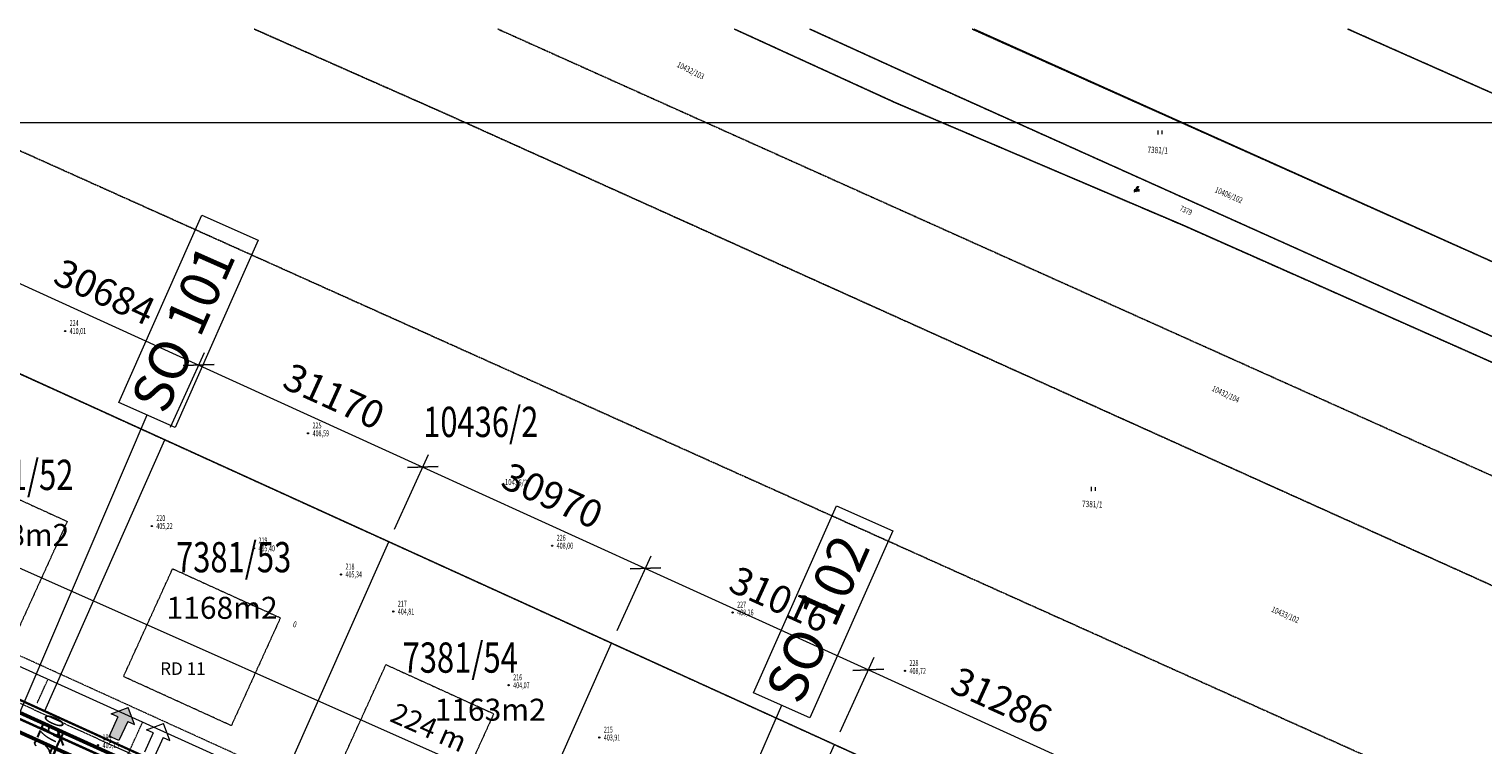
# Model space of a CAD drawing. Units: millimetres. Extents: x 1128611 to 2980246, y 490356 to 1629334.
# Drawn here: x 2561061 to 2745148, y 873531 to 964166 of the extents above; entities that cross this region are included whole.
import ezdxf
from ezdxf.enums import TextEntityAlignment as Align

# ---------------------------------------------------------------- set-up
doc = ezdxf.new("R2010")
doc.units = ezdxf.units.MM
doc.header["$MEASUREMENT"] = 0
for name, pattern in [('CARKOVANA', [0.75, 0.5, -0.25]), ('DGN Style 2', [64.934489, 38.960693, -25.973796]), ('DGN Style 3', [90.908285, 64.934489, -25.973796]), ('DGN Style 4', [103.895183, 51.947591, -25.973796, 0, -25.973796])]:
    doc.linetypes.add(name, pattern=pattern)
doc.layers.get('Defpoints').update_dxf_attribs({"lineweight": 0})
for name, color, linetype, lineweight in [('-511-Dazde', 132, 'Continuous', 53), ('-521-Voda', 172, 'Continuous', 53), ('0 Pozemky RD', 32, 'CARKOVANA', 30), ('101 kraj_cesty', 1, 'Continuous', 0), ('101 Kóty1000', 1, 'Continuous', 30), ('101 popis', 1, 'Continuous', 0), ('101 teleso', 1, 'Continuous', 0), ('102 vodovod', 3, 'Continuous', 0), ('Legenda', 30, 'Continuous', 0), ('Level 10', 7, 'Continuous', 0), ('Level 18', 7, 'Continuous', 0), ('Level 19', 7, 'Continuous', 0), ('Level 2', 7, 'Continuous', 0), ('Level 3', 7, 'Continuous', 0), ('UOV', 7, 'Continuous', 0)]:
    doc.layers.add(name, color=color, linetype=linetype, lineweight=lineweight)
doc.styles.add('arial narow', font='txt', dxfattribs={"width": 0.6})
doc.styles.add('ROMANS', font='romans.shx', dxfattribs={"height": 0.2})
doc.styles.get("Standard").update_dxf_attribs({"font": 'txt.shx'})
doc.styles.add('Style-Courier New', font='txt')
doc.styles.add('Style-INTL_ISO', font='INTL_ISO.shx')
doc.styles.add('Style-ITALICS', font='ITALICS.shx')
doc.styles.add('Style-WORKING', font='WORKING.shx')
doc.dimstyles.new('1000', dxfattribs={"dimscale": 1000, "dimtxt": 2.5, "dimasz": 0.5, "dimexe": 0.5, "dimexo": 0.05, "dimgap": 0.3, "dimtad": 1, "dimdec": 0, "dimzin": 0, "dimdsep": 46, "dimtxsty": 'arial narow', "dimblk": 'DM-01', "dimcen": 15, "dimclrd": 256, "dimclre": 256, "dimazin": 0, "dimtfac": 1, "dimtdec": 0, "dimtix": 1, "dimtmove": 2, "dimatfit": 3, "dimldrblk": 'DM-01', "dimfxl": 0, "dimtolj": 1, "dimtzin": 0, "dimarcsym": 0})
doc.dimstyles.get("Standard").update_dxf_attribs({"dimtxt": 0.18, "dimasz": 0.18, "dimexe": 0.18, "dimexo": 0.0625, "dimgap": 0.09, "dimtad": 0, "dimtih": 1, "dimtoh": 1, "dimdec": 4, "dimzin": 0, "dimdsep": 46, "dimtxsty": 'Style-WORKING', "dimcen": 0.09, "dimadec": 0, "dimazin": 0, "dimtfac": 1, "dimtdec": 4, "dimtofl": 0, "dimtmove": 0, "dimatfit": 3, "dimfxl": 0, "dimtolj": 1, "dimtzin": 0, "dimarcsym": 0})

# ---------------------------------------------------------------- blocks, each defined once
blk = doc.blocks.new('BODK')
at = {"layer": 'Level 2', "color": 250, "linetype": 'Continuous', "lineweight": 0}
blk.add_circle((0, 0), 15, dxfattribs=at)
at = {"layer": 'Level 18', "color": 250, "linetype": 'Continuous', "lineweight": 0, "style": 'Style-WORKING', "width": 0.665336, "flags": 8}
blk.add_attdef('lava', text='', height=150, dxfattribs=at).set_placement((-115, 0), align=Align.MIDDLE_RIGHT)
at = {"layer": 'Level 18', "color": 34, "linetype": 'Continuous', "lineweight": 0, "style": 'Style-WORKING', "width": 0.665336, "flags": 9}
blk.add_attdef('plna', text='', height=150, dxfattribs=at).set_placement((0, 0), align=Align.TOP_RIGHT)
at = {"layer": 'Level 18', "color": 250, "linetype": 'Continuous', "lineweight": 0, "style": 'Style-WORKING', "width": 0.665336, "flags": 8}
blk.add_attdef('prava', text='', height=150, dxfattribs=at).set_placement((100.8, -156.4), align=Align.MIDDLE_LEFT)
at = {"layer": 'Level 2', "color": 1, "linetype": 'Continuous', "lineweight": 0, "style": 'Style-WORKING', "width": 0.665336, "flags": 9}
blk.add_attdef('plna', text='', height=150, dxfattribs=at).set_placement((0, 0), align=Align.TOP_RIGHT)
blk.add_attdef('plne', (0, 0), '', height=150, dxfattribs=at)
at = {"layer": 'Level 2', "color": 250, "linetype": 'Continuous', "lineweight": 0, "style": 'Style-WORKING', "width": 0.665336, "flags": 8}
blk.add_attdef('lava', text='', height=150, dxfattribs=at).set_placement((-115, -200), align=Align.MIDDLE_RIGHT)
blk.add_attdef('prava', text='', height=150, dxfattribs=at).set_placement((115, -200), align=Align.MIDDLE_LEFT)
at = {"layer": 'Level 3', "color": 250, "linetype": 'Continuous', "lineweight": 0, "style": 'Style-WORKING', "width": 0.665336, "flags": 8}
blk.add_attdef('redu', (0, 0), '', height=150, dxfattribs=at)
blk = doc.blocks.new('S432_1')
at = {"layer": 'Level 10', "color": 250, "linetype": 'Continuous', "lineweight": 0}
for p, q in [((-15, 54), (26, 54)), ((-13, 100), (51, 100)), ((-1, -1), (100, 199)), ((151, 199), (46, -4)), ((75, 52), (187, 52)), ((99, 99), (187, 99)), ((100, 199), (151, 199))]:
    blk.add_line(p, q, dxfattribs=at)
blk.add_solid([(100, 199), (151, 199), (72, 144), (122, 144)], dxfattribs=at)
blk = doc.blocks.new('*U1285')
at = {"layer": 'Level 10', "color": 250, "linetype": 'Continuous', "lineweight": 0, "xscale": 0.3500009313241567, "yscale": 0.3500009313241567, "zscale": 0.3500009313241567}
blk.add_blockref('S432_1', (0, 0), dxfattribs=at)
blk = doc.blocks.new('S32')
at = {"layer": 'Level 10', "color": 250, "linetype": 'Continuous', "lineweight": 0}
for p, q in [((0, 101.6), (0, 0)), ((100.4, 99.4), (100.4, 1.2))]:
    blk.add_line(p, q, dxfattribs=at)
blk = doc.blocks.new('*U1151')
at = {"layer": 'Level 10', "color": 250, "linetype": 'Continuous', "lineweight": 0, "xscale": 0.5, "yscale": 0.5, "zscale": 0.5}
blk.add_blockref('S32', (0, 0), dxfattribs=at)
blk = doc.blocks.new('DM-01')
for p, q in [((-2, 0), (0, 0)), ((-1.41, -1.41), (1.41, 1.41)), ((0, 2), (0, 0)), ((0, -2), (0, 0)), ((2, 0), (0, 0))]:
    blk.add_line(p, q)
blk = doc.blocks.new('*D1335')
at = {"layer": '101 Kóty1000', "linetype": 'Continuous'}
for p, q in [((2566107, 873954), (2564604, 874602)), ((2564173, 872338), (2564865, 873945)), ((2565019, 871429), (2563516, 872077))]:
    blk.add_line(p, q, dxfattribs=at)
at = {"layer": 'Defpoints'}
for p in [(2563410, 874637), (2565063, 874404), (2566153, 873935), (2565065, 871409)]:
    blk.add_point(p, dxfattribs=at)
at = {"layer": '101 Kóty1000', "linetype": 'Continuous', "xscale": 500, "yscale": 500, "zscale": 500}
for p, rotation in [((2565063, 874404), 66.68945212444825), ((2563975, 871879), 246.6894521244483)]:
    blk.add_blockref('DM-01', p, dxfattribs=dict(at, rotation=rotation))
at = {"layer": '101 Kóty1000', "linetype": 'Continuous', "style": 'arial narow', "width": 0.6}
blk.add_text('2750', height=2500, rotation=66.68945, dxfattribs=at).set_placement((2562662, 872925), align=Align.MIDDLE_LEFT)
blk = doc.blocks.new('*D1340')
at = {"color": 7, "linetype": 'Continuous', "lineweight": 0}
for p, q in [((2502360, 900933), (2510506, 919271)), ((2509978, 918081), (2714604, 827185)), ((2706987, 810036), (2715132, 828374))]:
    blk.add_line(p, q, dxfattribs=at)
at = {"color": 7, "linetype": 'Continuous', "lineweight": 0, "flags": 128}
for points in [[(2512092, 916430), (2509978, 918081), (2512621, 917619)], [(2712490, 828836), (2714604, 827185), (2711961, 827647)]]:
    blk.add_lwpolyline(points, dxfattribs=at)
at = {"layer": 'Defpoints'}
for p in [(2501832, 899744), (2612291, 872633), (2714604, 827185), (2706458, 808847)]:
    blk.add_point(p, dxfattribs=at)
at = {"color": 7, "linetype": 'Continuous', "lineweight": 0, "style": 'Style-Courier New'}
blk.add_text('224 m', height=2602.9, rotation=336.04882, dxfattribs=at).set_placement((2607115, 877780), align=Align.MIDDLE_LEFT)
blk = doc.blocks.new('TerminatorOpen_0.5')
at = {"color": 0, "linetype": 'ByBlock', "lineweight": -2}
for q in [(-1, 0.25), (-1, 0), (-1, -0.25)]:
    blk.add_line((0, 0), q, dxfattribs=at)
blk = doc.blocks.new('*D1365')
at = {"color": 250, "linetype": 'Continuous', "lineweight": 0}
for p, q in [((2551036, 926463), (2555344, 935929)), ((2552664, 934265), (2556575, 934408)), ((2554619, 934336), (2582547, 921627)), ((2578964, 913754), (2583272, 923219)), ((2584503, 921698), (2580592, 921555))]:
    blk.add_line(p, q, dxfattribs=at)
at = {"layer": 'Defpoints'}
for p in [(2568583, 927981), (2550312, 924870), (2582547, 921627), (2578240, 912161)]:
    blk.add_point(p, dxfattribs=at)
at = {"color": 250, "linetype": 'Continuous', "lineweight": 0, "style": 'Style-INTL_ISO'}
blk.add_text('30684', height=3500, rotation=335.5303, dxfattribs=at).set_placement((2564618, 933631), align=Align.MIDDLE_LEFT)
blk = doc.blocks.new('_Oblique_0.5')
at = {"color": 0, "linetype": 'ByBlock', "lineweight": -2}
for p, q in [((0, 0), (-1, 0)), ((0.5, 0.25), (-0.5, -0.25))]:
    blk.add_line(p, q, dxfattribs=at)
blk = doc.blocks.new('*D1366')
at = {"color": 250, "linetype": 'Continuous', "lineweight": 0}
for p, q in [((2578964, 913754), (2583272, 923219)), ((2580592, 921555), (2584503, 921698)), ((2582547, 921627), (2610917, 908716)), ((2607334, 900843), (2611642, 910309)), ((2612872, 908787), (2608962, 908644))]:
    blk.add_line(p, q, dxfattribs=at)
at = {"layer": 'Defpoints'}
for p in [(2596732, 915171), (2578240, 912161), (2610917, 908716), (2606609, 899250)]:
    blk.add_point(p, dxfattribs=at)
at = {"color": 250, "linetype": 'Continuous', "lineweight": 0, "style": 'Style-INTL_ISO'}
blk.add_text('31170', height=3500, rotation=335.5303, dxfattribs=at).set_placement((2593643, 920423), align=Align.MIDDLE_LEFT)
blk = doc.blocks.new('*D1367')
at = {"color": 250, "linetype": 'Continuous', "lineweight": 0}
for p, q in [((2607334, 900843), (2611642, 910309)), ((2608962, 908644), (2612872, 908787)), ((2610917, 908716), (2639106, 895887)), ((2635523, 888014), (2639831, 897480)), ((2641061, 895959), (2637151, 895816))]:
    blk.add_line(p, q, dxfattribs=at)
at = {"layer": 'Defpoints'}
for p in [(2625012, 902302), (2606609, 899250), (2639106, 895887), (2634798, 886422)]:
    blk.add_point(p, dxfattribs=at)
at = {"color": 250, "linetype": 'Continuous', "lineweight": 0, "style": 'Style-INTL_ISO'}
blk.add_text('30970', height=3500, rotation=335.5303, dxfattribs=at).set_placement((2621285, 907843), align=Align.MIDDLE_LEFT)
blk = doc.blocks.new('*D1368')
at = {"color": 250, "linetype": 'Continuous', "lineweight": 0}
for p, q in [((2635523, 888014), (2639831, 897480)), ((2637151, 895816), (2641061, 895959)), ((2639106, 895887), (2667336, 883040)), ((2663753, 875167), (2668061, 884633)), ((2669291, 883112), (2665381, 882969))]:
    blk.add_line(p, q, dxfattribs=at)
at = {"layer": 'Defpoints'}
for p in [(2653221, 889464), (2634798, 886422), (2667336, 883040), (2663028, 873574)]:
    blk.add_point(p, dxfattribs=at)
at = {"color": 250, "linetype": 'Continuous', "lineweight": 0, "style": 'Style-INTL_ISO'}
blk.add_text('31016', height=3500, rotation=335.5303, dxfattribs=at).set_placement((2650131, 894715), align=Align.MIDDLE_LEFT)
blk = doc.blocks.new('*D1369')
at = {"color": 250, "linetype": 'Continuous', "lineweight": 0}
for p, q in [((2663753, 875167), (2668061, 884633)), ((2665381, 882969), (2669291, 883112)), ((2667336, 883040), (2695812, 870081)), ((2692229, 862208), (2696537, 871674)), ((2697767, 870153), (2693857, 870010))]:
    blk.add_line(p, q, dxfattribs=at)
at = {"layer": 'Defpoints'}
for p in [(2681574, 876561), (2663028, 873574), (2695812, 870081), (2691504, 860615)]:
    blk.add_point(p, dxfattribs=at)
at = {"color": 250, "linetype": 'Continuous', "lineweight": 0, "style": 'Style-INTL_ISO'}
blk.add_text('31286', height=3500, rotation=335.5303, dxfattribs=at).set_placement((2678166, 881957), align=Align.MIDDLE_LEFT)

msp = doc.modelspace()

# ---------------------------------------------------------------- hatches: boundary and pattern name
at = {"linetype": 'Continuous', "lineweight": 0}
msp.add_hatch(color=8, dxfattribs=at).paths.add_polyline_path([(2572445.82596, 874087.76222), (2571190.1561, 874659.35672), (2572294.27107, 877084.85926), (2571435.12853, 877475.95023), (2573598.09476, 878284.06357), (2574409.08347, 876122.1738), (2573549.94093, 876513.26477)])

# ---------------------------------------------------------------- linework, layer by layer
at = {"layer": '-511-Dazde', "color": 96, "flags": 128}
msp.add_lwpolyline([(2520294.5944, 893055.28138), (2718437.25373, 803357.25157), (2700702.11244, 764180.38152), (2712545.12197, 758819.11996)], dxfattribs=at)
at = {"layer": '-521-Voda', "flags": 128}
msp.add_lwpolyline([(2861115.4223, 782898.49048), (2859661.92408, 779624.85578), (2738453.72989, 833208.3198), (2726861.88988, 829675.3982), (2726939.54606, 829768.84872), (2720984.07461, 816230.21093), (2712491.1488, 808498.02021), (2522703.36549, 894413.84622)], dxfattribs=at)
at = {"color": 1, "linetype": 'Continuous', "lineweight": 0}
msp.add_line((2575987.12549, 915298.0455), (2558532.20793, 874521.2861), dxfattribs=at)
at = {"color": 2, "linetype": 'Continuous', "lineweight": 13}
msp.add_line((2714026.49832, 813872.64987), (2525957.43794, 898732.97255), dxfattribs=at)
at = {"color": 2, "linetype": 'DGN Style 2', "lineweight": 13}
for p, q in [((2562078.9082, 878802.89376), (2563432.70761, 881789.91906)), ((2569213.73918, 862693.42632), (2575394.6909, 876331.08861))]:
    msp.add_line(p, q, dxfattribs=at)
at = {"color": 7, "linetype": 'Continuous', "lineweight": 0}
for p, q in [((2572294.27107, 877084.85926), (2571190.1561, 874659.35672)), ((2573549.94093, 876513.26477), (2572445.82596, 874087.76222)), ((2572445.82596, 874087.76222), (2571190.1561, 874659.35672))]:
    msp.add_line(p, q, dxfattribs=at)
at = {"color": 7, "linetype": 'Continuous', "lineweight": 13}
for p, q in [((2576773.24071, 875052.62595), (2575669.12575, 872627.12341)), ((2578028.91058, 874481.03146), (2576924.79561, 872055.52892))]:
    msp.add_line(p, q, dxfattribs=at)
at = {"color": 7, "linetype": 'Continuous', "lineweight": 0, "flags": 128}
msp.add_lwpolyline([(2468569.83256, 952329.70251), (2938043.67694, 952329.70251), (2938043.67694, 620344.62684), (2468569.83256, 620344.62684)], close=True, dxfattribs=at)
at = {"color": 250, "linetype": 'DGN Style 3', "lineweight": 0, "flags": 128}
for points in [[(2552244.19292, 908041.06846), (2565896.26616, 901826.49719), (2559681.69489, 888174.42394), (2546029.62164, 894388.99521)], [(2579233.6005, 895836.48127), (2592885.67375, 889621.91), (2586671.10248, 875969.83675), (2573019.02923, 882184.40803)], [(2606247.33246, 883694.6754), (2619899.40571, 877480.10413), (2613684.83444, 863828.03088), (2600032.76119, 870042.60215)]]:
    msp.add_lwpolyline(points, close=True, dxfattribs=at)
at = {"color": 132, "linetype": 'DGN Style 4', "lineweight": 0, "flags": 128}
msp.add_lwpolyline([(2866425.80374, 781365.58485), (2845136.16724, 789702.36852), (2831209.54732, 797702.31244), (2819726.04904, 803025.98629), (2781935.11729, 819546.18728), (2748847.52157, 833907.41358), (2726122.61237, 843429.4377), (2722047.56731, 844249.35457), (2720343.55491, 843386.20273), (2717650.79456, 837617.82211), (2712117.91068, 825765.38222), (2708478.57963, 819723.21071), (2702966.83579, 817744.27721), (2696529.45559, 817996.90702), (2687988.35636, 821491.61936), (2654455.07516, 835891.51842), (2653823.95946, 837238.8774), (2641832.76104, 842501.9984), (2638508.88498, 843175.67789), (2596963.06396, 861730.81097), (2596205.72512, 864341.31899), (2586107.87381, 868762.34063), (2583078.51842, 868214.97605), (2538900.41898, 888383.25572), (2537175.36938, 890488.50412), (2533094.15448, 892088.4929), (2519914.35481, 898183.18702)], dxfattribs=at)
at = {"color": 7, "linetype": 'Continuous', "lineweight": 0, "flags": 128}
for points in [[(2572294.27107, 877084.85926), (2571435.12853, 877475.95023), (2573598.09476, 878284.06357)], [(2573549.94093, 876513.26477), (2574409.08347, 876122.1738), (2573598.09476, 878284.06357)]]:
    msp.add_lwpolyline(points, dxfattribs=at)
at = {"color": 7, "linetype": 'Continuous', "lineweight": 13, "flags": 128}
for points in [[(2576773.24071, 875052.62595), (2575914.09817, 875443.71692), (2578077.0644, 876251.83026)], [(2578028.91058, 874481.03146), (2578888.05312, 874089.94049), (2578077.0644, 876251.83026)]]:
    msp.add_lwpolyline(points, dxfattribs=at)
at = {"layer": '0 Pozemky RD', "color": 7, "linetype": 'Continuous', "lineweight": 13}
for p, q in [((2563075.99533, 877830.44929), (2578239.51892, 912160.80363)), ((2591377.33745, 864955.11352), (2606609.49409, 899249.97338)), ((2619612.94397, 852109.68332), (2634798.21971, 886421.6276)), ((2647959.12217, 839213.94993), (2663028.2644, 873574.478))]:
    msp.add_line(p, q, dxfattribs=at)
at = {"layer": '0 Pozemky RD', "color": 1, "linetype": 'DGN Style 2', "lineweight": 0}
msp.add_line((2708059.27384, 817365.25463), (2506616.7094, 909066.38562), dxfattribs=at)
at = {"layer": '0 Pozemky RD', "color": 7, "linetype": 'Continuous', "lineweight": 13, "flags": 128}
for points in [[(2721340.68561, 847037.20516), (2521703.99224, 937889.43341), (2482325.42267, 862358.49033), (2689305.42207, 768218.4906)], [(2705988.56645, 812814.19204), (2534769.77522, 890708.00424), (2550311.55848, 924870.47835)]]:
    msp.add_lwpolyline(points, dxfattribs=at)
at = {"layer": '101 kraj_cesty'}
msp.add_line((2660792.20822, 831108.59839), (2522386.83197, 893763.90748), dxfattribs=at)
at = {"layer": '101 popis', "linetype": 'Continuous', "lineweight": 0, "flags": 128}
msp.add_lwpolyline([(2572416.55182, 916882.54186), (2582936.63414, 940588.95723), (2590077.78149, 937419.9645), (2579557.69917, 913713.54913)], close=True, dxfattribs=at)
at = {"layer": '101 teleso', "ltscale": 100}
for p, q in [((2503055.00742, 902451.19814), (2660792.20822, 831108.59839)), ((2503116.82202, 902587.86911), (2660854.02282, 831245.26936))]:
    msp.add_line(p, q, dxfattribs=at)
at = {"layer": '102 vodovod', "color": 5, "linetype": 'Continuous', "lineweight": 0}
msp.add_line((2656345.77059, 878526.9826), (2639672.6575, 840279.04897), dxfattribs=at)
at = {"layer": '102 vodovod', "color": 5, "linetype": 'Continuous', "lineweight": 0, "flags": 128}
msp.add_lwpolyline([(2652775.19692, 880111.47897), (2663295.27924, 903817.89434), (2670436.42659, 900648.90161), (2659916.34427, 876942.48624)], close=True, dxfattribs=at)
at = {"layer": 'Level 10', "color": 250, "linetype": 'Continuous', "lineweight": 0, "flags": 128}
for points in [[(2650372.42267, 964166.49033), (2670755.42267, 954848.49033), (2707195.42267, 939318.49033), (2818435.42267, 889968.49033), (2872565.42267, 864818.49033), (2856575.42267, 829818.49033), (2840405.42267, 794728.49033), (2837845.42267, 794938.49033), (2735115.42267, 840768.49033), (2723805.42267, 845918.49033), (2465255.42267, 963578.49033), (2463963.42267, 964166.49033)], [(2872875.42267, 865488.49033), (2872565.42267, 864818.49033), (2818435.42267, 889968.49033), (2707195.42267, 939318.49033), (2670755.42267, 954848.49033), (2650372.1505, 964166.49033)], [(2680745.42267, 964166.49033), (2764275.42267, 926688.49033), (2763395.42267, 924818.49033), (2762765.42267, 923498.49033), (2760565.42267, 918848.49033), (2674295.42267, 957608.49033), (2659932.42267, 964166.49033)], [(2659932.74653, 964166.49033), (2674295.42267, 957608.49033), (2760565.42267, 918848.49033), (2794095.42267, 903788.49033), (2819735.42267, 892268.49033), (2870115.42267, 869878.49033), (2869735.42267, 869048.49033), (2869045.42267, 867908.49033), (2872875.42267, 865488.49033)], [(2728055.52939, 964166.49033), (2772815.42267, 944298.49033), (2768305.42267, 935198.49033), (2764275.42267, 926688.49033), (2680745.63679, 964166.49033)], [(2874826.42267, 908820.49033), (2859135.42267, 915778.49033), (2847625.42267, 920878.49033), (2832175.42267, 927728.49033), (2831735.42267, 927918.49033), (2809255.42267, 937888.49033), (2808855.42267, 938068.49033), (2804275.42267, 940098.49033), (2776765.42267, 952288.49033), (2772815.42267, 944298.49033), (2728055.42267, 964166.49033)]]:
    msp.add_lwpolyline(points, dxfattribs=at)
at = {"layer": 'Level 19', "color": 250, "linetype": 'DGN Style 2', "lineweight": 0, "flags": 128}
for points in [[(2463963.23104, 964166.49033), (2465255.42267, 963578.49033), (2735115.42267, 840768.49033), (2729105.42267, 833678.49033), (2724025.42267, 835708.49033), (2719015.42267, 821368.49033), (2715065.42267, 815998.49033), (2612845.42267, 866878.49033), (2612845.42267, 866878.49033)], [(2851065.42267, 817858.49033), (2840405.42267, 794728.49033), (2837845.42267, 794938.49033), (2735115.42267, 840768.49033), (2465255.42267, 963578.49033), (2465498.80015, 964166.49033)], [(2525633.40765, 964166.49033), (2851065.42267, 817858.49033)], [(2856575.42267, 829818.49033), (2851065.42267, 817858.49033), (2525633.40765, 964166.49033)], [(2589567.97185, 964166.49033), (2613975.42267, 953368.49033), (2861955.42267, 841578.49033), (2856575.42267, 829818.49033)], [(2620417.93565, 964166.49033), (2814145.42267, 877128.49033), (2866475.42267, 851478.49033), (2861955.42267, 841578.49033), (2613975.42267, 953368.49033), (2589567.97185, 964166.49033)], [(2650372.1505, 964166.49033), (2670755.42267, 954848.49033), (2707195.42267, 939318.49033), (2818435.42267, 889968.49033), (2872565.42267, 864818.49033), (2866475.42267, 851478.49033), (2814145.42267, 877128.49033), (2620417.93565, 964166.49033)], [(2874826.42267, 880026.92284), (2873705.42267, 877748.49033), (2872845.42267, 875998.49033), (2872325.42267, 874638.49033), (2870115.42267, 869878.49033), (2869735.42267, 869048.49033), (2869045.42267, 867908.49033), (2872875.42267, 865488.49033), (2872565.42267, 864818.49033), (2818435.42267, 889968.49033), (2707195.42267, 939318.49033), (2670755.42267, 954848.49033), (2650372.1505, 964166.49033)], [(2659932.74653, 964166.49033), (2674295.42267, 957608.49033), (2760565.42267, 918848.49033), (2764275.42267, 926688.49033), (2768305.42267, 935198.49033), (2772815.42267, 944298.49033), (2776765.42267, 952288.49033), (2809255.42267, 937888.49033), (2832175.42267, 927728.49033), (2847625.42267, 920878.49033), (2874826.42267, 908818.7267)], [(2680482.83116, 964166.49033), (2764275.42267, 926688.49033), (2760565.42267, 918848.49033), (2674295.42267, 957608.49033), (2659932.74653, 964166.49033)], [(2728055.52939, 964166.49033), (2772815.42267, 944298.49033), (2768305.42267, 935198.49033), (2764275.42267, 926688.49033), (2680482.83116, 964166.49033)], [(2776765.42267, 952288.49033), (2772815.42267, 944298.49033), (2728055.52939, 964166.49033)]]:
    msp.add_lwpolyline(points, dxfattribs=at)
at = {"layer": 'UOV', "color": 6, "linetype": 'Continuous'}
msp.add_line((2537505.77927, 889368.94463), (2649393.49131, 838458.71394), dxfattribs=at)

# ---------------------------------------------------------------- block references
at = {"layer": 'Level 10', "color": 250, "linetype": 'Continuous', "lineweight": 0, "xscale": 10, "yscale": 10, "zscale": 10}
for name, p in [('*U1151', (2703986.42267, 950834.49033)), ('*U1285', (2701019.42267, 943519.49033)), ('*U1151', (2695559.42267, 905679.49033))]:
    msp.add_blockref(name, p, dxfattribs=at)
at = {"layer": 'Level 2', "color": 250, "linetype": 'Continuous', "lineweight": 0}
ref = msp.add_blockref('BODK', (2565625.42267, 925938.49033), dxfattribs=dict(at, xscale=5, yscale=5, zscale=5))
ref.add_attrib('prava', '410,01', dxfattribs={"layer": 'Level 18', "color": 250, "linetype": 'Continuous', "lineweight": 0, "height": 750, "style": 'Style-WORKING', "width": 0.665336}).set_placement((2566200.42267, 925938.49033), align=Align.MIDDLE_LEFT)
ref.add_attrib('redu', '224', (2566200.42267, 926563.49033), dxfattribs={"layer": 'Level 3', "color": 250, "linetype": 'Continuous', "lineweight": 0, "height": 750, "style": 'Style-WORKING', "width": 0.665336})
ref = msp.add_blockref('BODK', (2596385.42267, 912978.49033), dxfattribs=dict(at, xscale=5, yscale=5, zscale=5))
ref.add_attrib('prava', '408,59', dxfattribs={"layer": 'Level 18', "color": 250, "linetype": 'Continuous', "lineweight": 0, "height": 750, "style": 'Style-WORKING', "width": 0.665336}).set_placement((2596960.42267, 912978.49033), align=Align.MIDDLE_LEFT)
ref.add_attrib('redu', '225', (2596960.42267, 913603.49033), dxfattribs={"layer": 'Level 3', "color": 250, "linetype": 'Continuous', "lineweight": 0, "height": 750, "style": 'Style-WORKING', "width": 0.665336})
ref = msp.add_blockref('BODK', (2576595.42267, 901248.49033), dxfattribs=dict(at, xscale=5, yscale=5, zscale=5))
ref.add_attrib('prava', '405,22', dxfattribs={"layer": 'Level 18', "color": 250, "linetype": 'Continuous', "lineweight": 0, "height": 750, "style": 'Style-WORKING', "width": 0.665336}).set_placement((2577170.42267, 901248.49033), align=Align.MIDDLE_LEFT)
ref.add_attrib('redu', '220', (2577170.42267, 901873.49033), dxfattribs={"layer": 'Level 3', "color": 250, "linetype": 'Continuous', "lineweight": 0, "height": 750, "style": 'Style-WORKING', "width": 0.665336})
ref = msp.add_blockref('BODK', (2589535.42267, 898418.49033), dxfattribs=dict(at, xscale=5, yscale=5, zscale=5))
ref.add_attrib('prava', '405,40', dxfattribs={"layer": 'Level 18', "color": 250, "linetype": 'Continuous', "lineweight": 0, "height": 750, "style": 'Style-WORKING', "width": 0.665336}).set_placement((2590110.42267, 898418.49033), align=Align.MIDDLE_LEFT)
ref.add_attrib('redu', '219', (2590110.42267, 899043.49033), dxfattribs={"layer": 'Level 3', "color": 250, "linetype": 'Continuous', "lineweight": 0, "height": 750, "style": 'Style-WORKING', "width": 0.665336})
ref = msp.add_blockref('BODK', (2627295.42267, 898758.49033), dxfattribs=dict(at, xscale=5, yscale=5, zscale=5))
ref.add_attrib('prava', '408,00', dxfattribs={"layer": 'Level 18', "color": 250, "linetype": 'Continuous', "lineweight": 0, "height": 750, "style": 'Style-WORKING', "width": 0.665336}).set_placement((2627870.42267, 898758.49033), align=Align.MIDDLE_LEFT)
ref.add_attrib('redu', '226', (2627870.42267, 899383.49033), dxfattribs={"layer": 'Level 3', "color": 250, "linetype": 'Continuous', "lineweight": 0, "height": 750, "style": 'Style-WORKING', "width": 0.665336})
ref = msp.add_blockref('BODK', (2600555.42267, 895118.49033), dxfattribs=dict(at, xscale=5, yscale=5, zscale=5))
ref.add_attrib('prava', '405,34', dxfattribs={"layer": 'Level 18', "color": 250, "linetype": 'Continuous', "lineweight": 0, "height": 750, "style": 'Style-WORKING', "width": 0.665336}).set_placement((2601130.42267, 895118.49033), align=Align.MIDDLE_LEFT)
ref.add_attrib('redu', '218', (2601130.42267, 895743.49033), dxfattribs={"layer": 'Level 3', "color": 250, "linetype": 'Continuous', "lineweight": 0, "height": 750, "style": 'Style-WORKING', "width": 0.665336})
ref = msp.add_blockref('BODK', (2607175.42267, 890418.49033), dxfattribs=dict(at, xscale=5, yscale=5, zscale=5))
ref.add_attrib('prava', '404,81', dxfattribs={"layer": 'Level 18', "color": 250, "linetype": 'Continuous', "lineweight": 0, "height": 750, "style": 'Style-WORKING', "width": 0.665336}).set_placement((2607750.42267, 890418.49033), align=Align.MIDDLE_LEFT)
ref.add_attrib('redu', '217', (2607750.42267, 891043.49033), dxfattribs={"layer": 'Level 3', "color": 250, "linetype": 'Continuous', "lineweight": 0, "height": 750, "style": 'Style-WORKING', "width": 0.665336})
ref = msp.add_blockref('BODK', (2650145.42267, 890298.49033), dxfattribs=dict(at, xscale=5, yscale=5, zscale=5))
ref.add_attrib('prava', '408,26', dxfattribs={"layer": 'Level 18', "color": 250, "linetype": 'Continuous', "lineweight": 0, "height": 750, "style": 'Style-WORKING', "width": 0.665336}).set_placement((2650720.42267, 890298.49033), align=Align.MIDDLE_LEFT)
ref.add_attrib('redu', '227', (2650720.42267, 890923.49033), dxfattribs={"layer": 'Level 3', "color": 250, "linetype": 'Continuous', "lineweight": 0, "height": 750, "style": 'Style-WORKING', "width": 0.665336})
ref = msp.add_blockref('BODK', (2671965.42267, 882908.49033), dxfattribs=dict(at, xscale=5, yscale=5, zscale=5))
ref.add_attrib('prava', '408,72', dxfattribs={"layer": 'Level 18', "color": 250, "linetype": 'Continuous', "lineweight": 0, "height": 750, "style": 'Style-WORKING', "width": 0.665336}).set_placement((2672540.42267, 882908.49033), align=Align.MIDDLE_LEFT)
ref.add_attrib('redu', '228', (2672540.42267, 883533.49033), dxfattribs={"layer": 'Level 3', "color": 250, "linetype": 'Continuous', "lineweight": 0, "height": 750, "style": 'Style-WORKING', "width": 0.665336})
ref = msp.add_blockref('BODK', (2621785.42267, 881088.49033), dxfattribs=dict(at, xscale=5, yscale=5, zscale=5))
ref.add_attrib('prava', '404,07', dxfattribs={"layer": 'Level 18', "color": 250, "linetype": 'Continuous', "lineweight": 0, "height": 750, "style": 'Style-WORKING', "width": 0.665336}).set_placement((2622360.42267, 881088.49033), align=Align.MIDDLE_LEFT)
ref.add_attrib('redu', '216', (2622360.42267, 881713.49033), dxfattribs={"layer": 'Level 3', "color": 250, "linetype": 'Continuous', "lineweight": 0, "height": 750, "style": 'Style-WORKING', "width": 0.665336})
ref = msp.add_blockref('BODK', (2569795.42267, 873498.49033), dxfattribs=dict(at, xscale=5, yscale=5, zscale=5))
ref.add_attrib('prava', '405,15', dxfattribs={"layer": 'Level 18', "color": 250, "linetype": 'Continuous', "lineweight": 0, "height": 750, "style": 'Style-WORKING', "width": 0.665336}).set_placement((2570370.42267, 873498.49033), align=Align.MIDDLE_LEFT)
ref.add_attrib('redu', '199', (2570370.42267, 874123.49033), dxfattribs={"layer": 'Level 3', "color": 250, "linetype": 'Continuous', "lineweight": 0, "height": 750, "style": 'Style-WORKING', "width": 0.665336})
ref = msp.add_blockref('BODK', (2633265.42267, 874468.49033), dxfattribs=dict(at, xscale=5, yscale=5, zscale=5))
ref.add_attrib('prava', '403,91', dxfattribs={"layer": 'Level 18', "color": 250, "linetype": 'Continuous', "lineweight": 0, "height": 750, "style": 'Style-WORKING', "width": 0.665336}).set_placement((2633840.42267, 874468.49033), align=Align.MIDDLE_LEFT)
ref.add_attrib('redu', '215', (2633840.42267, 875093.49033), dxfattribs={"layer": 'Level 3', "color": 250, "linetype": 'Continuous', "lineweight": 0, "height": 750, "style": 'Style-WORKING', "width": 0.665336})

# ---------------------------------------------------------------- texts
at = {"layer": '101 popis', "linetype": 'Continuous', "insert": (2573794.54042, 917236.16371), "char_height": 4999.9999856, "attachment_point": 1, "rotation": 66.0700172939}
msp.add_mtext('\\f@Arial Unicode MS|b0|i0|c238|p39;SO 101', dxfattribs=at)
at = {"layer": '102 vodovod', "color": 5, "linetype": 'Continuous', "insert": (2654153.18552, 880465.10081), "char_height": 4999.9999856, "attachment_point": 1, "rotation": 66.0700172939}
msp.add_mtext('\\f@Arial Unicode MS|b0|i0|c238|p39;SO 102', dxfattribs=at)
at = {"layer": 'Legenda', "color": 250, "attachment_point": 7, "line_spacing_factor": 0.731636, "style": 'ROMANS'}
for s, insert, char_height in [('\\fArial|b0|i0|c238|p39;1148m2', (2552084.62588, 898728.09939), 2786.7469612), ('\\fArial|b0|i0|c238|p39;1168m2', (2578462.23537, 889495.22862), 2786.7469612), ('\\fArial Black|b0|i0|c238|p39;RD 11', (2577658.76992, 882399.00287), 1590.5106484), ('\\fArial|b0|i0|c238|p39;1163m2', (2612410.1005, 876592.88357), 2786.7469612)]:
    msp.add_mtext(s, dxfattribs=dict(at, insert=insert, char_height=char_height))
at = {"layer": 'Level 10', "color": 250, "linetype": 'Continuous', "lineweight": 0, "style": 'Style-ITALICS'}
for s, height, rotation, width, p in [('7381/1', 799.998, 357.5840944444, 0.750002, (2703985.34975, 949244.70553)), ('7379', 700.002, 335.466, 0.748566, (2707702.19645, 941524.10535)), ('7381/1', 799.998, 357.8329194444, 0.750002, (2695702.09279, 904412.20484))]:
    msp.add_text(s, height=height, rotation=rotation, dxfattribs=dict(at, width=width)).set_placement(p, align=Align.TOP_CENTER)
at = {"layer": 'Level 10', "linetype": 'Continuous', "lineweight": 0, "char_height": 3830.6386737, "attachment_point": 2, "rotation": 0.0036138889, "line_spacing_factor": 0.72871, "style": 'Style-ITALICS'}
for s, insert in [('\\H1.000000x;\\W0.749996;10436/2', (2618251.57733, 916347.5735)), ('\\H1.000000x;\\W0.749996;7381/52', (2559382.21941, 909636.21344)), ('\\H1.000000x;\\W0.749996;7381/53', (2586961.23937, 899220.24518)), ('\\H1.000000x;\\W0.749996;7381/54', (2615651.56699, 886507.22942))]:
    msp.add_mtext(s, dxfattribs=dict(at, insert=insert))
at = {"layer": 'Level 18', "color": 250, "linetype": 'Continuous', "lineweight": 0, "style": 'Style-WORKING', "width": 0.750338}
msp.add_text('10432/104', height=748.998, rotation=334.782, dxfattribs=at).set_placement((2710745.42267, 918397.49033))
at = {"layer": 'Level 19', "color": 250, "linetype": 'Continuous', "lineweight": 0, "style": 'Style-WORKING', "width": 0.749336}
for s, rotation, p in [('10432/103', 333.288, (2643015.42267, 959408.49033)), ('10406/102', 336.789, (2711125.42267, 943538.49033)), ('10436/2', 358.2357222222, (2621290.42267, 906453.49033)), ('10433/102', 336.213, (2718285.42267, 890418.49033)), ('0', 166.1441611111, (2595016.42267, 889110.49033))]:
    msp.add_text(s, height=750, rotation=rotation, dxfattribs=at).set_placement(p)

# ---------------------------------------------------------------- dimensions: what is measured, and where the dimension line sits
at = {"color": 250, "linetype": 'Continuous', "lineweight": 0}
for base, p1, p2, picture, middle in [((2582547.26551, 921626.5515), (2550311.55848, 924870.47835), (2578239.51892, 912160.80363), '*D1365', (2568583.28529, 927981.38886)), ((2610917.24068, 908715.72125), (2578239.51892, 912160.80363), (2606609.49409, 899249.97338), '*D1366', (2596732.2531, 915171.13637)), ((2639105.9663, 895887.37546), (2606609.49409, 899249.97338), (2634798.21971, 886421.6276), '*D1367', (2625011.60349, 902301.54836)), ((2667336.011, 883040.22587), (2634798.21971, 886421.6276), (2663028.2644, 873574.478), '*D1368', (2653220.98865, 889463.80067)), ((2695811.92321, 870081.18497), (2663028.2644, 873574.478), (2691504.17661, 860615.4371), '*D1369', (2681573.9671, 876560.70542))]:
    dim = msp.add_linear_dim(base=base, p1=p1, p2=p2, angle=335.5302961781, dimstyle='Standard', override={"dimtxt": 3500, "dimasz": 3500, "dimexe": 1750, "dimexo": 1750, "dimgap": 1750, "dimtad": 1, "dimtih": 0, "dimtoh": 0, "dimdec": 0, "dimzin": 11, "dimtxsty": 'Style-INTL_ISO', "dimblk": '_Oblique_0.5', "dimtdec": 0, "dimtolj": 0, "dimtzin": 11}, dxfattribs=at)
    dim.commit()
    dim.dimension.update_dxf_attribs({"geometry": picture, "text_midpoint": middle})
at = {"color": 7, "linetype": 'Continuous', "lineweight": 0}
dim = msp.add_linear_dim(base=(2714604.15811, 827184.66446), p1=(2501832.04629, 899743.77346), p2=(2706458.44884, 808847.06726), angle=336.0488197353, text='224 m', dimstyle='Standard', override={"dimtxt": 2602.863351, "dimasz": 2602.863351, "dimexe": 1301.431676, "dimexo": 1301.431676, "dimgap": 1301.431676, "dimtad": 1, "dimtih": 0, "dimtoh": 0, "dimzin": 11, "dimtxsty": 'Style-Courier New', "dimblk": 'TerminatorOpen_0.5', "dimatfit": 1, "dimtolj": 0, "dimtzin": 11}, dxfattribs=at)
dim.commit()
dim.dimension.update_dxf_attribs({"geometry": '*D1340', "text_midpoint": (2612290.95684, 872633.01756)})
at = {"layer": '101 Kóty1000', "linetype": 'Continuous'}
dim = msp.add_linear_dim(base=(2565063.155, 874404.19151), p1=(2565064.65616, 871409.12045), p2=(2566152.87125, 873934.64771), angle=66.6894521245, text='\\H1.000000x;\\W0.600000;<>', dimstyle='1000', override={"dimlwe": 65535}, dxfattribs=at)
dim.commit()
dim.dimension.update_dxf_attribs({"geometry": '*D1335', "text_midpoint": (2563410.23248, 874637.19504), "dimtype": 160})

doc.saveas('drawing.dxf')
